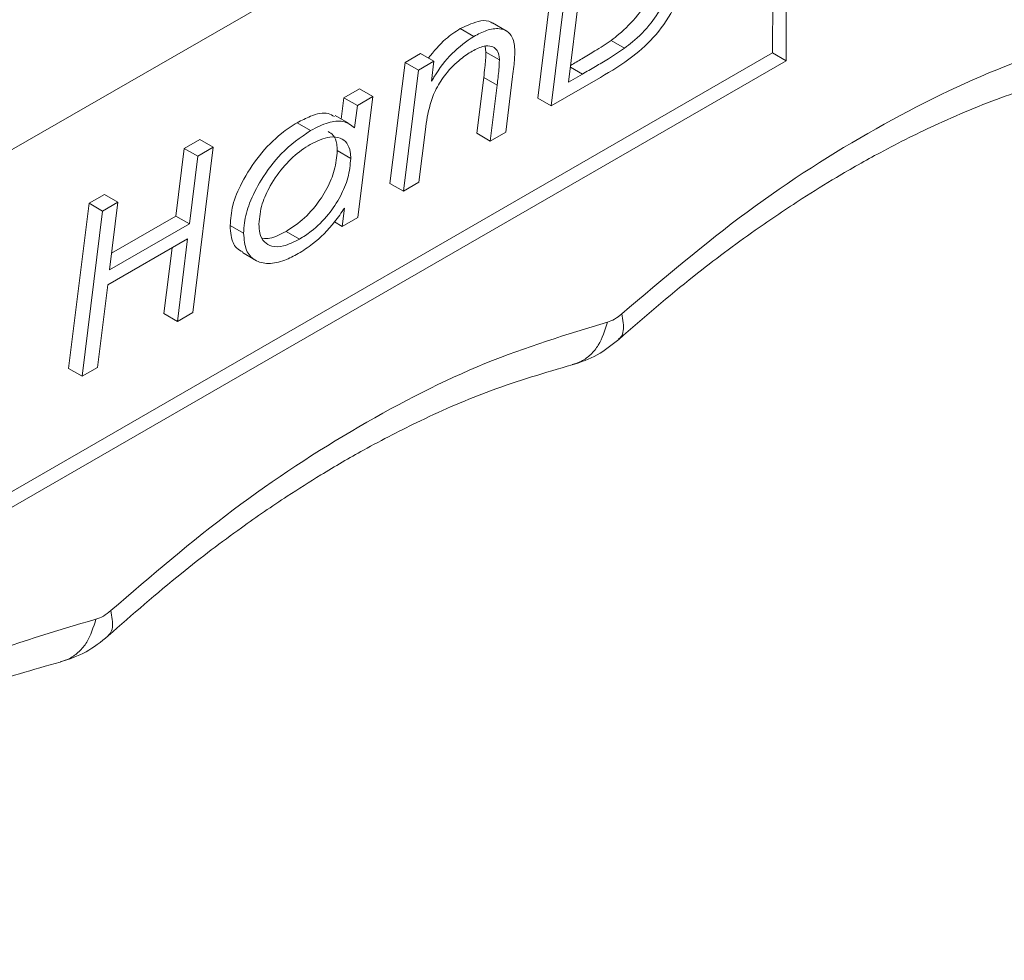
# Model space of a CAD drawing. Units: millimetres. Extents: x 5 to 297, y 6 to 206.
# Drawn here: x 270 to 280, y 112 to 122 of the extents above; entities that cross this region are included whole.
import ezdxf

# ---------------------------------------------------------------- set-up
doc = ezdxf.new("R2010")
doc.units = ezdxf.units.MM

msp = doc.modelspace()

# ---------------------------------------------------------------- linework, layer by layer
at = {"color": 7, "linetype": 'Continuous', "lineweight": 15}
for p, q in [((261.562812, 115.69888), (277.967685, 125.154634)), ((277.967685, 125.154634), (277.965182, 121.397102)), ((277.82376, 121.478743), (277.826154, 125.073056)), ((275.354937, 121.004055), (275.569804, 122.741026)), ((275.711225, 122.659386), (275.496358, 120.922414)), ((275.678346, 121.172079), (275.854963, 122.597469)), ((274.681945, 121.652489), (274.540524, 121.734129)), ((275.021898, 121.711997), (274.880476, 121.793638)), ((274.810015, 121.486183), (274.800434, 121.548824)), ((276.266847, 121.529064), (276.125426, 121.610704)), ((261.560418, 112.104567), (277.82376, 121.478743)), ((273.959297, 121.378429), (274.12188, 121.472142)), ((274.263301, 121.390502), (274.12188, 121.472142)), ((274.951437, 121.404543), (274.810015, 121.486183)), ((277.82376, 121.478743), (277.965182, 121.397102)), ((277.965182, 121.397102), (261.560309, 111.941348)), ((273.800406, 120.108025), (273.959297, 121.378429)), ((274.100718, 121.296789), (273.959297, 121.378429)), ((274.263301, 121.390502), (274.100718, 121.296789)), ((274.237428, 121.182672), (274.263301, 121.390502)), ((274.100718, 121.296789), (273.941827, 120.026384)), ((274.713783, 120.634495), (274.786621, 121.220649)), ((274.928043, 121.139008), (274.786621, 121.220649)), ((275.017788, 120.646567), (275.090625, 121.23272)), ((275.496358, 120.922414), (276.014889, 121.221295)), ((275.823299, 121.25563), (275.678346, 121.172079)), ((274.928043, 121.139008), (274.855204, 120.552854)), ((273.288667, 120.783427), (273.316743, 121.008062)), ((273.316743, 121.008062), (273.479326, 121.101775)), ((273.316743, 121.008062), (273.458164, 120.926421)), ((273.620748, 121.020134), (273.458164, 120.926421)), ((273.461857, 119.749729), (273.620748, 121.020134)), ((273.620748, 121.020134), (273.479326, 121.101775)), ((275.496358, 120.922414), (275.354937, 121.004055)), ((273.458164, 120.926421), (273.428917, 120.692412)), ((273.364699, 120.739534), (273.223278, 120.821175)), ((272.966511, 120.663714), (272.825089, 120.745354)), ((274.104411, 120.120097), (274.173591, 120.672475)), ((274.855204, 120.552854), (274.713783, 120.634495)), ((274.855204, 120.552854), (275.017788, 120.646567)), ((271.639096, 120.47537), (271.801679, 120.569082)), ((271.728233, 118.75047), (271.9431, 120.487442)), ((271.9431, 120.487442), (271.780517, 120.393729)), ((271.9431, 120.487442), (271.801679, 120.569082)), ((271.550787, 119.762675), (271.639096, 120.47537)), ((271.780517, 120.393729), (271.639096, 120.47537)), ((271.780517, 120.393729), (271.692209, 119.681034)), ((273.388702, 120.370326), (273.247281, 120.451967)), ((273.941827, 120.026384), (273.800406, 120.108025)), ((273.941827, 120.026384), (274.104411, 120.120097)), ((270.637572, 119.898093), (270.800156, 119.991806)), ((270.941577, 119.910165), (270.800156, 119.991806)), ((270.422704, 118.161121), (270.637572, 119.898093)), ((270.778994, 119.816452), (270.637572, 119.898093)), ((270.941577, 119.910165), (270.778994, 119.816452)), ((270.853548, 119.197631), (270.941577, 119.910165)), ((270.778994, 119.816452), (270.564126, 118.07948)), ((270.87525, 119.373296), (271.550787, 119.762675)), ((271.692209, 119.681034), (271.550787, 119.762675)), ((273.323177, 119.847199), (273.299273, 119.656016)), ((271.692209, 119.681034), (270.853548, 119.197631)), ((272.26228, 119.582753), (272.120859, 119.664394)), ((273.299273, 119.656016), (273.218005, 119.702932)), ((273.299273, 119.656016), (273.461857, 119.749729)), ((272.849384, 119.520787), (272.707963, 119.602428)), ((270.834423, 119.04184), (271.673084, 119.525244)), ((271.673084, 119.525244), (271.565649, 118.656757)), ((271.424228, 118.738398), (271.50993, 119.431202)), ((272.249972, 119.379502), (272.381717, 119.303448)), ((272.381856, 119.303368), (272.391394, 119.297862)), ((270.726709, 118.173193), (270.834423, 119.04184)), ((271.565649, 118.656757), (271.424228, 118.738398)), ((271.565649, 118.656757), (271.728233, 118.75047)), ((270.564126, 118.07948), (270.422704, 118.161121)), ((270.564126, 118.07948), (270.726709, 118.173193))]:
    msp.add_line(p, q, dxfattribs=at)
at = {"color": 8, "linetype": 'Continuous', "lineweight": 15}
msp.add_line((275.697684, 121.328146), (275.823299, 121.25563), dxfattribs=at)
at = {"color": 7, "linetype": 'Continuous', "lineweight": 15}
for points, knots in [([(276.014889, 121.221295), (276.128286, 121.289689), (276.326699, 121.40936), (276.607006, 121.659486), (276.801059, 121.96022), (276.950822, 122.298482), (276.971849, 122.511457), (276.983398, 122.628435)], [0, 0, 0, 0, 0.248338938, 0.434524151, 0.622302183, 0.792546185, 1, 1, 1, 1]), ([(276.680791, 122.613937), (276.673381, 122.528071), (276.658662, 122.357491), (276.550654, 122.096024), (276.401371, 121.855244), (276.24986, 121.706371), (276.152866, 121.631801), (276.125426, 121.610704)], [0, 0, 0, 0, 0.2372721253, 0.4713580588, 0.6673827779, 0.9059020757, 1, 1, 1, 1]), ([(276.822212, 122.532296), (276.814803, 122.44643), (276.800084, 122.27585), (276.692075, 122.014383), (276.542792, 121.773604), (276.391281, 121.62473), (276.294287, 121.55016), (276.266847, 121.529064)], [0, 0, 0, 0, 0.237272125, 0.471358058, 0.667382778, 0.905902075, 1, 1, 1, 1]), ([(274.204057, 121.424703), (274.26292, 121.496044), (274.368247, 121.623699), (274.487789, 121.700326), (274.540524, 121.734129)], [0, 0, 0, 0, 0.558864401, 1, 1, 1, 1]), ([(274.540524, 121.734129), (274.613462, 121.768675), (274.727646, 121.822757), (274.841399, 121.820245), (274.872933, 121.794309), (274.878168, 121.790003)], [0, 0, 0, 0, 0.59592922, 0.932918891, 1, 1, 1, 1]), ([(275.114298, 121.497123), (275.109679, 121.55007), (275.101807, 121.640318), (275.034342, 121.712981), (274.942425, 121.741822), (274.820983, 121.724946), (274.727192, 121.676068), (274.681945, 121.652489)], [0, 0, 0, 0, 0.228510618, 0.389498066, 0.549817223, 0.782820739, 1, 1, 1, 1]), ([(276.238011, 118.736531), (276.675058, 119.107089), (277.553508, 119.851897), (278.910777, 120.713863), (280.26624, 121.383717), (281.139986, 121.628335), (281.574693, 121.750038)], [0, 0, 0, 0, 0.2487605913, 0.5, 0.7512394087, 1, 1, 1, 1]), ([(274.681945, 121.652489), (274.604028, 121.598575), (274.4507, 121.492482), (274.309469, 121.301446), (274.246068, 121.196918), (274.237428, 121.182672)], [0, 0, 0, 0, 0.471582293, 0.927986417, 1, 1, 1, 1]), ([(274.66506, 121.497988), (274.707481, 121.519339), (274.779337, 121.555503), (274.866237, 121.553923), (274.922295, 121.521787), (274.948527, 121.466582), (274.950629, 121.421777), (274.951437, 121.404543)], [0, 0, 0, 0, 0.31066576, 0.526228365, 0.706007991, 0.886914277, 1, 1, 1, 1]), ([(276.125426, 121.610704), (276.068926, 121.572896), (275.9669, 121.504621), (275.824954, 121.420216), (275.739715, 121.370826), (275.70013, 121.34789)], [0, 0, 0, 0, 0.399289624, 0.721033482, 1, 1, 1, 1]), ([(276.266847, 121.529064), (276.210347, 121.491252), (276.108321, 121.422971), (275.96029, 121.334983), (275.868967, 121.282084), (275.823299, 121.25563)], [0, 0, 0, 0, 0.3828741477, 0.6913905676, 1, 1, 1, 1]), ([(274.173591, 120.672475), (274.185866, 120.759391), (274.205694, 120.89978), (274.281668, 121.105476), (274.394434, 121.274921), (274.527937, 121.409692), (274.624307, 121.471747), (274.66506, 121.497988)], [0, 0, 0, 0, 0.276940666, 0.447316576, 0.618382037, 0.83862101, 1, 1, 1, 1]), ([(274.786621, 121.220649), (274.790792, 121.255359), (274.798269, 121.317599), (274.806936, 121.406604), (274.808988, 121.459633), (274.810015, 121.486183)], [0, 0, 0, 0, 0.386335155, 0.692741514, 1, 1, 1, 1]), ([(275.090625, 121.23272), (275.094771, 121.267421), (275.102181, 121.32943), (275.111152, 121.418147), (275.113249, 121.47078), (275.114298, 121.497123)], [0, 0, 0, 0, 0.388276937, 0.693820836, 1, 1, 1, 1]), ([(274.951437, 121.404543), (274.949984, 121.371016), (274.947382, 121.310946), (274.937833, 121.221568), (274.931307, 121.166535), (274.928043, 121.139008)], [0, 0, 0, 0, 0.3869994581, 0.6933903588, 1, 1, 1, 1]), ([(276.207029, 118.46804), (276.468629, 118.694643), (276.94221, 119.10487), (277.588397, 119.584337), (278.089792, 119.922696), (278.528182, 120.193861), (279.005564, 120.464464), (279.61496, 120.76675), (280.366312, 121.077579), (280.898131, 121.21954), (281.187114, 121.29668)], [0, 0, 0, 0, 0.157686759, 0.2854644, 0.38255997, 0.453633275, 0.544679339, 0.666647317, 0.818860982, 1, 1, 1, 1]), ([(272.825089, 120.745354), (272.8716, 120.769359), (272.983818, 120.827277), (273.129196, 120.864326), (273.196097, 120.822388), (273.216797, 120.809412)], [0, 0, 0, 0, 0.328329526, 0.792182493, 1, 1, 1, 1]), ([(272.120859, 119.664394), (272.126257, 119.733964), (272.137445, 119.878135), (272.247984, 120.141225), (272.423647, 120.407545), (272.631482, 120.622271), (272.769644, 120.710106), (272.825089, 120.745354)], [0, 0, 0, 0, 0.169785728, 0.351852211, 0.590006699, 0.835467829, 1, 1, 1, 1]), ([(273.428917, 120.692412), (273.390396, 120.720253), (273.314471, 120.775127), (273.146243, 120.755119), (273.028543, 120.695261), (272.966511, 120.663714)], [0, 0, 0, 0, 0.327545852, 0.645595389, 1, 1, 1, 1]), ([(272.966511, 120.663714), (272.860718, 120.590184), (272.671037, 120.458349), (272.45469, 120.16829), (272.322073, 119.914399), (272.268073, 119.718783), (272.263824, 119.619011), (272.26228, 119.582753)], [0, 0, 0, 0, 0.311695584, 0.558853918, 0.749466573, 0.908954851, 1, 1, 1, 1]), ([(272.962777, 120.516794), (273.033929, 120.551417), (273.147831, 120.606843), (273.276922, 120.591486), (273.352261, 120.537497), (273.38522, 120.456305), (273.387757, 120.393672), (273.388702, 120.370326)], [0, 0, 0, 0, 0.346774255, 0.55512734, 0.726221481, 0.897949728, 1, 1, 1, 1]), ([(273.152831, 120.651865), (273.171766, 120.640576), (273.215276, 120.614634), (273.243563, 120.537557), (273.246271, 120.475208), (273.247281, 120.451967)], [0, 0, 0, 0, 0.3258372591, 0.748707491, 1, 1, 1, 1]), ([(272.423467, 119.679539), (272.429982, 119.749944), (272.442089, 119.880789), (272.54679, 120.101551), (272.688832, 120.301263), (272.840089, 120.441238), (272.932163, 120.497941), (272.962777, 120.516794)], [0, 0, 0, 0, 0.21898867, 0.40698008, 0.646452356, 0.882445774, 1, 1, 1, 1]), ([(273.247281, 120.451967), (273.241135, 120.384263), (273.229482, 120.255905), (273.140794, 120.046639), (273.009489, 119.847309), (272.855127, 119.695435), (272.749493, 119.628675), (272.707963, 119.602428)], [0, 0, 0, 0, 0.209074816, 0.396372557, 0.599969199, 0.842726607, 1, 1, 1, 1]), ([(273.388702, 120.370326), (273.382556, 120.302622), (273.370904, 120.174265), (273.282216, 119.964998), (273.150911, 119.765668), (272.996548, 119.613794), (272.890914, 119.547034), (272.849384, 119.520787)], [0, 0, 0, 0, 0.209074815, 0.396372556, 0.599969198, 0.842726606, 1, 1, 1, 1]), ([(272.836974, 119.368867), (272.887575, 119.400996), (273.02041, 119.485339), (273.189417, 119.655519), (273.289342, 119.798713), (273.323177, 119.847199)], [0, 0, 0, 0, 0.2892563523, 0.7593399234, 1, 1, 1, 1]), ([(272.254115, 119.386395), (272.230867, 119.39837), (272.170374, 119.429528), (272.127322, 119.534865), (272.122667, 119.628158), (272.120859, 119.664394)], [0, 0, 0, 0, 0.276286779, 0.718898807, 1, 1, 1, 1]), ([(272.849384, 119.520787), (272.791982, 119.491965), (272.689974, 119.440746), (272.562396, 119.439163), (272.475036, 119.48554), (272.429034, 119.571498), (272.425158, 119.646722), (272.423467, 119.679539)], [0, 0, 0, 0, 0.277310038, 0.492805304, 0.674869134, 0.858159347, 1, 1, 1, 1]), ([(272.26228, 119.582753), (272.267834, 119.519075), (272.278533, 119.396394), (272.379255, 119.288998), (272.520906, 119.254122), (272.681942, 119.287264), (272.789569, 119.343915), (272.836974, 119.368867)], [0, 0, 0, 0, 0.207247919, 0.399275038, 0.611034887, 0.828678578, 1, 1, 1, 1]), ([(272.707963, 119.602428), (272.649746, 119.57127), (272.562279, 119.524456), (272.486655, 119.529249), (272.461365, 119.530852)], [0, 0, 0, 0, 0.665584353, 1, 1, 1, 1]), ([(270.866082, 115.61694), (271.292538, 115.982993), (272.149511, 116.718585), (273.475129, 117.57981), (274.801235, 118.258828), (275.659476, 118.519513), (276.086564, 118.649237)], [0, 0, 0, 0, 0.248815671, 0.5, 0.751184329, 1, 1, 1, 1]), ([(275.717609, 118.200368), (275.807173, 118.229885), (275.980555, 118.287025), (276.133224, 118.409049), (276.207029, 118.46804)], [0, 0, 0, 0, 0.516566435, 1, 1, 1, 1]), ([(270.838242, 115.351287), (271.093916, 115.575342), (271.556728, 115.980919), (272.188499, 116.457456), (272.678846, 116.795015), (273.107166, 117.066272), (273.574212, 117.338465), (274.171329, 117.645196), (274.908932, 117.96495), (275.432859, 118.117473), (275.717609, 118.200368)], [0, 0, 0, 0, 0.157700866, 0.285464158, 0.382540579, 0.453598626, 0.544622429, 0.666566173, 0.818780828, 1, 1, 1, 1]), ([(265.489991, 112.541382), (265.917234, 112.904093), (266.775787, 113.632968), (268.102007, 114.482747), (269.427496, 115.149618), (270.284146, 115.401757), (270.710442, 115.527229)], [0, 0, 0, 0, 0.248815671, 0.5, 0.751184329, 1, 1, 1, 1]), ([(270.334479, 115.076616), (270.426885, 115.106392), (270.60562, 115.163988), (270.762479, 115.290285), (270.838242, 115.351287)], [0, 0, 0, 0, 0.516997457, 1, 1, 1, 1]), ([(265.459009, 112.272891), (265.714819, 112.494652), (266.17785, 112.896053), (266.809456, 113.366819), (267.299531, 113.699898), (267.728133, 113.967603), (268.195097, 114.235666), (268.791662, 114.536855), (269.528061, 114.849475), (270.050522, 114.996635), (270.334479, 115.076616)], [0, 0, 0, 0, 0.157719661, 0.285482835, 0.382552552, 0.453603045, 0.54462046, 0.666561072, 0.818776388, 1, 1, 1, 1])]:
    msp.add_open_spline(points, degree=3, knots=knots, dxfattribs=at)
for points in [[(276.238011, 118.736531), (276.212766, 118.716018), (276.162276, 118.674993), (276.111801, 118.657823), (276.086564, 118.649237)], [(270.866082, 115.61694), (270.840138, 115.595683), (270.788249, 115.553169), (270.736378, 115.535876), (270.710442, 115.527229)]]:
    msp.add_open_spline(points, degree=3, dxfattribs=at)
at = {"color": 8, "linetype": 'Continuous', "lineweight": 15}
for points, knots in [([(276.238011, 118.736531), (276.248946, 118.673246), (276.265768, 118.575895), (276.238369, 118.497831), (276.212519, 118.477659), (276.203781, 118.470841)], [0, 0, 0, 0, 0.5515147228, 0.8484047634, 1, 1, 1, 1]), ([(275.717406, 118.202272), (275.750122, 118.212311), (275.820351, 118.233862), (275.912856, 118.305671), (276.018962, 118.43115), (276.059931, 118.563319), (276.086564, 118.649237)], [0, 0, 0, 0, 0.18673416, 0.400849716, 0.610515856, 1, 1, 1, 1]), ([(270.866082, 115.61694), (270.877541, 115.554131), (270.895168, 115.45751), (270.86866, 115.380259), (270.84317, 115.360401), (270.834576, 115.353706)], [0, 0, 0, 0, 0.55183353, 0.84889519, 1, 1, 1, 1]), ([(270.334413, 115.07813), (270.36846, 115.088531), (270.440206, 115.110451), (270.534433, 115.183051), (270.641494, 115.308822), (270.683279, 115.441185), (270.710442, 115.527229)], [0, 0, 0, 0, 0.192095204, 0.404799312, 0.613083334, 1, 1, 1, 1])]:
    msp.add_open_spline(points, degree=3, knots=knots, dxfattribs=at)

doc.saveas('drawing.dxf')
